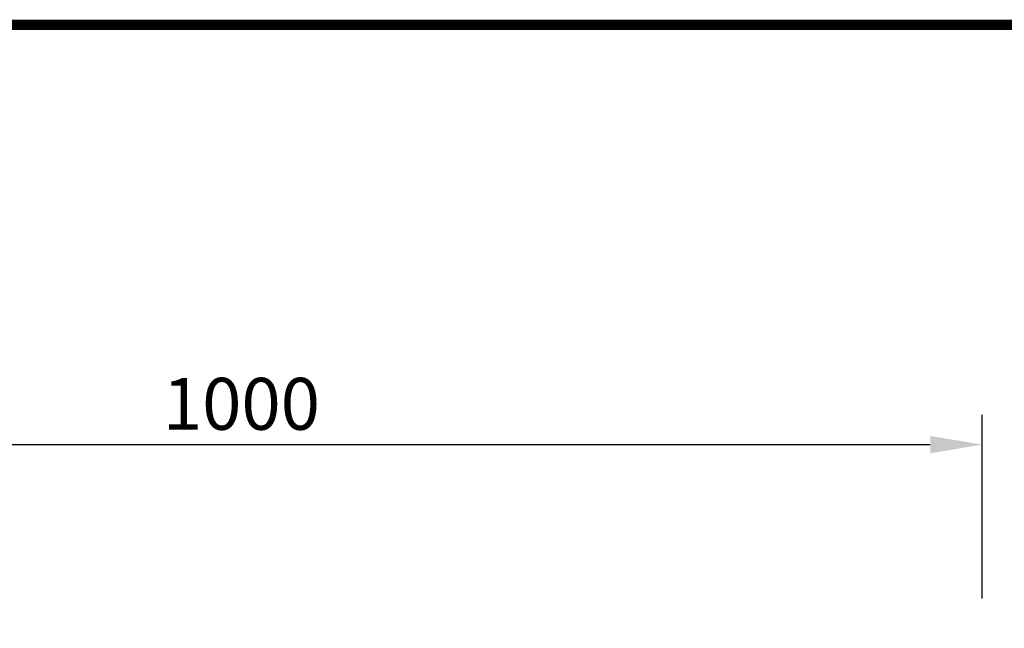
# Model space of a CAD drawing. Units: millimetres. Extents: x 126 to 2077, y 26 to 2964.
# Drawn here: x 720 to 1385, y 2553 to 2964 of the extents above; entities that cross this region are included whole.
import ezdxf

# ---------------------------------------------------------------- set-up
doc = ezdxf.new("R2010")
doc.units = ezdxf.units.MM
doc.header["$LTSCALE"] = 10
doc.linetypes.add('AUSGEZOGEN', pattern=[0])
doc.layers.add('AM_5', color=3, linetype='Continuous', lineweight=25)
doc.layers.add('AM_BOR', color=7, linetype='Continuous')
doc.layers.add('KOPF', color=12, linetype='AUSGEZOGEN')
doc.styles.add('BEMSTIL', font='isocp3.shx', dxfattribs={"width": 0.8})
doc.dimstyles.new('BEMASS$0', dxfattribs={"dimscale": 10, "dimtxt": 3.5, "dimasz": 3.5, "dimexe": 2, "dimexo": 0, "dimgap": 1, "dimtad": 1, "dimdec": 1, "dimtxsty": 'BEMSTIL', "dimcen": 3, "dimclrd": 3, "dimclre": 3, "dimclrt": 4, "dimadec": 0, "dimazin": 0, "dimtfac": 1, "dimtdec": 1, "dimtofl": 0, "dimtmove": 0, "dimatfit": 0, "dimfxl": 1, "dimtolj": 1, "dimlwd": -1, "dimlwe": -1, "dimarcsym": 0})

# ---------------------------------------------------------------- blocks, each defined once
blk = doc.blocks.new('RA_A4_Am')
at = {"layer": 'KOPF', "const_width": 0.7}
blk.add_lwpolyline([(207.311, 3), (13, 3), (13, 44), (13, 296), (207.3, 296), (207.3, 44), (207.3, 3)], dxfattribs=at)
blk = doc.blocks.new('*D5')
at = {"layer": 'AM_5', "color": 3, "transparency": 16777216}
for p, q in [((370.27, 2572.99), (370.27, 2696.9)), ((1369.77, 2573), (1369.77, 2696.9)), ((405.27, 2676.9), (1334.77, 2676.9))]:
    blk.add_line(p, q, dxfattribs=at)
for points in [[(405.27, 2682.73), (405.27, 2671.06), (370.27, 2676.9)], [(1334.77, 2682.73), (1334.77, 2671.06), (1369.77, 2676.9)]]:
    blk.add_solid(points, dxfattribs=at)
at = {"layer": 'Defpoints', "color": 0, "transparency": 16777216}
for p in [(1369.77, 2676.9), (370.27, 2552.99), (1369.77, 2553)]:
    blk.add_point(p, dxfattribs=at)
at = {"layer": 'AM_5', "color": 4, "transparency": 16777216, "insert": (870.02, 2704.4), "char_height": 35, "attachment_point": 5, "style": 'BEMSTIL'}
blk.add_mtext('\\A1;1000', dxfattribs=at)

msp = doc.modelspace()

# ---------------------------------------------------------------- block references
at = {"layer": 'AM_BOR', "xscale": 10, "yscale": 10, "zscale": 10}
msp.add_blockref('RA_A4_Am', (0, 0), dxfattribs=at)

# ---------------------------------------------------------------- dimensions: what is measured, and where the dimension line sits
at = {"layer": 'AM_5'}
dim = msp.add_linear_dim(base=(1369.77402, 2676.89578), p1=(370.27401, 2552.99289), p2=(1369.77402, 2552.996), dimstyle='BEMASS$0', override={"dimexo": 2, "dimdec": 0, "dimtdec": 0}, dxfattribs=at)
dim.commit()
dim.dimension.update_dxf_attribs({"geometry": '*D5', "text_midpoint": (870.02401, 2704.39578)})

doc.saveas('drawing.dxf')
